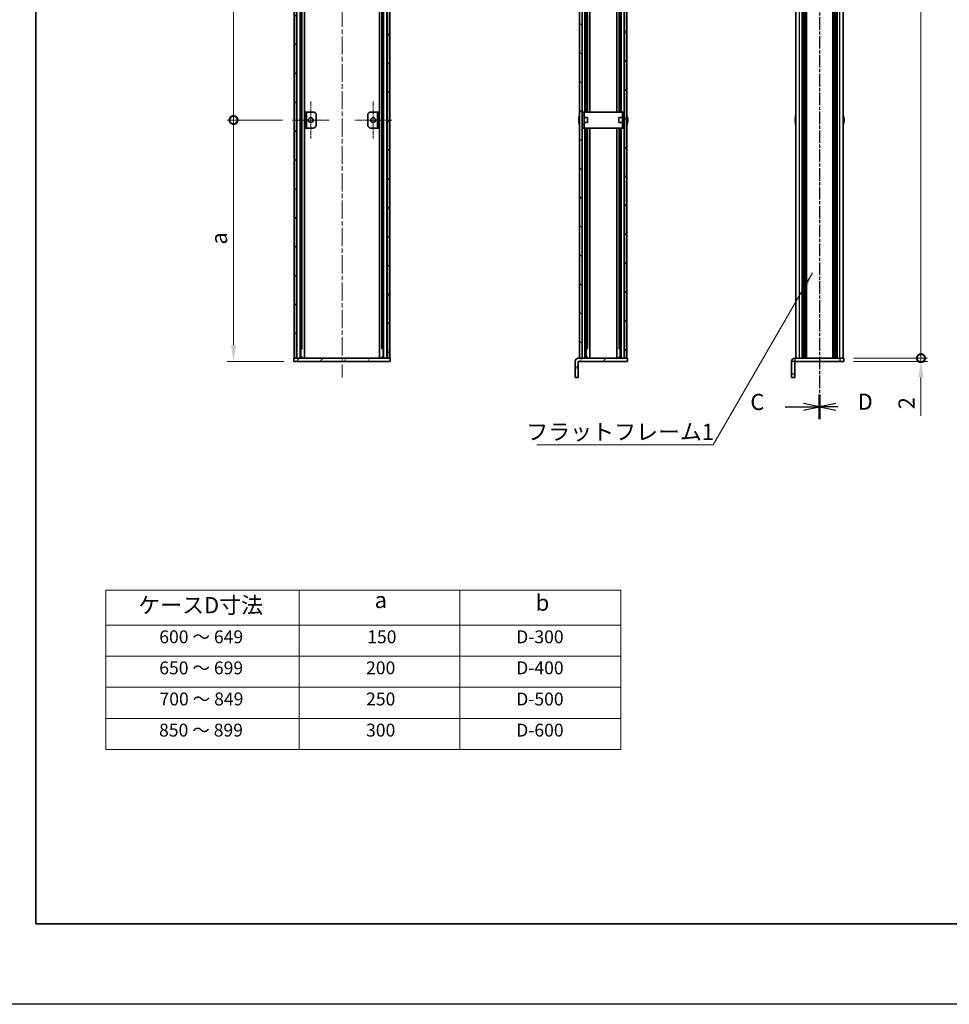
# Model space of a CAD drawing. Units: millimetres. Extents: x -50 to 7168, y -50 to 4576.
# Drawn here: x 792 to 1370, y 1555 to 2167 of the extents above; entities that cross this region are included whole.
import ezdxf

# ---------------------------------------------------------------- set-up
doc = ezdxf.new("R2010")
doc.units = ezdxf.units.MM
doc.header["$LTSCALE"] = 2
doc.linetypes.add('CHAIN', pattern=[0.3543, 0.2362, -0.0295, 0.0591, -0.0295])
doc.layers.get('Defpoints').update_dxf_attribs({"lineweight": 25})
for name, color, linetype, lineweight in [('Border (ISO)', 7, 'Continuous', 35), ('Center Mark (ISO)', 131, 'Continuous', 18), ('Centerline (ISO)', 131, 'Continuous', 18), ('Dimension (ISO)', 7, 'Continuous', 18), ('Hatch (ISO)', 1, 'Continuous', 18), ('Section Line (ISO)', 7, 'CHAIN', 25), ('Symbol (ISO)', 7, 'Continuous', 18), ('Visible (ISO)', 7, 'Continuous', 35), ('Visible Narrow (ISO)', 7, 'Continuous', 25)]:
    doc.layers.add(name, color=color, linetype=linetype, lineweight=lineweight)
doc.styles.add('Note Text (TK)', font='txt')
doc.styles.add('Note Text (TK2)', font='txt')
doc.dimstyles.new('Default - Method 1b (TK)', dxfattribs={"dimscale": 2, "dimtxt": 2.5, "dimasz": 2.5, "dimexe": 1, "dimexo": 1.5, "dimgap": 1, "dimtad": 1, "dimtoh": 1, "dimrnd": 1e-08, "dimdsep": 46, "dimtxsty": 'Note Text (TK)', "dimcen": 0.09, "dimdle": 5, "dimclrd": 100, "dimclre": 100, "dimclrt": 7, "dimadec": 1, "dimazin": 1, "dimtfac": 1, "dimtmove": 0, "dimatfit": 3, "dimfxl": 1, "dimtolj": 1, "dimlwd": -1, "dimlwe": -1, "dimarcsym": 0})
doc.dimstyles.new('Default - Method 1b (TK)$7', dxfattribs={"dimscale": 2, "dimtxt": 2.5, "dimasz": 2.5, "dimexe": 1, "dimexo": 1.5, "dimgap": 1, "dimtad": 1, "dimtoh": 1, "dimrnd": 1e-08, "dimdsep": 46, "dimtxsty": 'Note Text (TK)', "dimcen": 0.09, "dimdle": 5, "dimclrd": 100, "dimclre": 100, "dimclrt": 7, "dimadec": 1, "dimazin": 1, "dimtfac": 1, "dimtmove": 0, "dimatfit": 3, "dimfxl": 1, "dimtolj": 1, "dimlwd": -1, "dimlwe": -1, "dimarcsym": 0})
pattern_1 = [(45, (744, 1573), (-8.98026, 8.98026), [])]
pattern_2 = [(135.0002, (744, 1573), (-8.98022, -8.98029), [])]
pattern_3 = [(60, (744, 1573), (-10.99852, 6.35), [])]

# ---------------------------------------------------------------- blocks, each defined once
blk = doc.blocks.new('図面枠 tk図枠')
at = {"layer": 'Border (ISO)'}
for p, q in [((14.5, 289), (14.5, 8)), ((14.5, 8), (405.5, 8))]:
    blk.add_line(p, q, dxfattribs=at)
blk = doc.blocks.new('_DotSmall')
at = {"color": 0, "linetype": 'ByBlock', "const_width": 0.5}
blk.add_lwpolyline([(-0.0625, 0, 1), (0.0625, 0, 1)], format="xyb", close=True, dxfattribs=at)
blk = doc.blocks.new('*D108')
at = {"layer": 'Defpoints', "color": 0}
for p in [(1304.25, 2552.62), (1352.25, 2552.62), (1304.25, 1956.62)]:
    blk.add_point(p, dxfattribs=at)
at = {"layer": 'Dimension (ISO)', "color": 100}
for p, q in [((1310.25, 2552.62), (1356.25, 2552.62)), ((1352.25, 1956.62), (1352.25, 2552.62)), ((1310.25, 1956.62), (1356.25, 1956.62))]:
    blk.add_line(p, q, dxfattribs=at)
at = {"layer": 'Dimension (ISO)', "color": 100, "xscale": 10, "yscale": 10, "zscale": 10}
for p, rotation in [((1352.25, 2552.62), 90), ((1352.25, 1956.62), 270)]:
    blk.add_blockref('_DotSmall', p, dxfattribs=dict(at, rotation=rotation))
at = {"layer": 'Dimension (ISO)', "color": 7, "insert": (1343.25, 2240.68), "char_height": 10, "attachment_point": 4, "rotation": 90, "style": 'Note Text (TK)'}
blk.add_mtext('\\A1; \\fＭＳ Ｐゴシック|b0|i0;\\H10.0000;D-4', dxfattribs=at)
blk = doc.blocks.new('*D109')
at = {"layer": 'Defpoints', "color": 0}
for p in [(1304.25, 1956.62), (1304.25, 1954.62), (1352.25, 1956.62)]:
    blk.add_point(p, dxfattribs=at)
at = {"layer": 'Dimension (ISO)', "color": 100}
for p, q in [((1352.25, 1956.62), (1352.25, 1976.62)), ((1310.25, 1956.62), (1356.25, 1956.62)), ((1310.25, 1954.62), (1356.25, 1954.62)), ((1352.25, 1956.62), (1352.25, 1954.62)), ((1352.25, 1944.62), (1352.25, 1920.82))]:
    blk.add_line(p, q, dxfattribs=at)
blk.add_solid([(1350.58, 1944.62), (1353.92, 1944.62), (1352.25, 1954.62)], dxfattribs=at)
at = {"layer": 'Dimension (ISO)', "color": 100, "xscale": 10, "yscale": 10, "zscale": 10, "rotation": 270}
blk.add_blockref('_DotSmall', (1352.25, 1956.62), dxfattribs=at)
at = {"layer": 'Dimension (ISO)', "color": 7, "insert": (1343.25, 1924.82), "char_height": 10, "attachment_point": 4, "rotation": 90, "style": 'Note Text (TK)'}
blk.add_mtext('\\A1;2', dxfattribs=at)
blk = doc.blocks.new('*D113')
at = {"layer": 'Defpoints', "color": 0}
for p in [(924.95, 2404.62), (961.45, 2404.62), (961.45, 2104.62)]:
    blk.add_point(p, dxfattribs=at)
at = {"layer": 'Dimension (ISO)', "color": 100}
for p, q in [((955.45, 2404.62), (920.95, 2404.62)), ((924.95, 2104.62), (924.95, 2404.62)), ((955.45, 2104.62), (920.95, 2104.62))]:
    blk.add_line(p, q, dxfattribs=at)
at = {"layer": 'Dimension (ISO)', "color": 100, "xscale": 10, "yscale": 10, "zscale": 10}
for p, rotation in [((924.95, 2404.62), 90), ((924.95, 2104.62), 270)]:
    blk.add_blockref('_DotSmall', p, dxfattribs=dict(at, rotation=rotation))
at = {"layer": 'Dimension (ISO)', "color": 7, "insert": (915.95, 2249.2), "char_height": 10, "attachment_point": 4, "rotation": 90, "style": 'Note Text (TK)'}
blk.add_mtext('\\A1; \\fＭＳ Ｐゴシック|b0|i0;\\H10.0000;b', dxfattribs=at)
blk = doc.blocks.new('*D114')
at = {"layer": 'Defpoints', "color": 0}
for p in [(924.95, 2104.62), (961.45, 2104.62), (962.35, 1954.62)]:
    blk.add_point(p, dxfattribs=at)
at = {"layer": 'Dimension (ISO)', "color": 100}
for p, q in [((955.45, 2104.62), (920.95, 2104.62)), ((924.95, 1964.62), (924.95, 2104.62)), ((956.35, 1954.62), (920.95, 1954.62))]:
    blk.add_line(p, q, dxfattribs=at)
blk.add_solid([(923.29, 1964.62), (926.62, 1964.62), (924.95, 1954.62)], dxfattribs=at)
at = {"layer": 'Dimension (ISO)', "color": 100, "xscale": 10, "yscale": 10, "zscale": 10, "rotation": 90}
blk.add_blockref('_DotSmall', (924.95, 2104.62), dxfattribs=at)
at = {"layer": 'Dimension (ISO)', "color": 7, "insert": (915.95, 2024.15), "char_height": 10, "attachment_point": 4, "rotation": 90, "style": 'Note Text (TK)'}
blk.add_mtext('\\A1; \\fＭＳ Ｐゴシック|b0|i0;\\H10.0000;a', dxfattribs=at)
blk = doc.blocks.new('テーブル3')
at = {"layer": 'Symbol (ISO)'}
for p, q in [((25.41, 59.87), (105.41, 59.87)), ((25.41, 59.87), (25.41, 54.43)), ((55.41, 59.87), (55.41, 54.43)), ((80.41, 59.87), (80.41, 54.43)), ((105.41, 59.87), (105.41, 54.43)), ((25.41, 54.43), (105.41, 54.43)), ((25.41, 54.43), (25.41, 35.1)), ((55.41, 54.43), (55.41, 35.1)), ((80.41, 54.43), (80.41, 35.1)), ((105.41, 54.43), (105.41, 35.1)), ((25.41, 49.6), (105.41, 49.6)), ((25.41, 44.76), (105.41, 44.76)), ((25.41, 39.93), (105.41, 39.93)), ((25.41, 35.1), (105.41, 35.1))]:
    blk.add_line(p, q, dxfattribs=at)
at = {"layer": 'Symbol (ISO)', "color": 7, "attachment_point": 7}
for s, insert, char_height, style in [('ケースD寸法', (30.42, 55.49), 2.5, 'Note Text (TK)'), ('a', (67.16, 56.3), 2.5, 'Note Text (TK)'), ('b', (92.19, 55.88), 2.5, 'Note Text (TK)'), ('600 ～ 649', (33.69, 50.98), 2, 'Note Text (TK2)'), ('150', (66.01, 50.98), 2, 'Note Text (TK2)'), ('D-300', (89.16, 50.98), 2, 'Note Text (TK2)'), ('650 ～ 699', (33.69, 46.15), 2, 'Note Text (TK2)'), ('200', (65.83, 46.16), 2, 'Note Text (TK2)'), ('D-400', (89.16, 46.16), 2, 'Note Text (TK2)'), ('700 ～ 849', (33.73, 41.32), 2, 'Note Text (TK2)'), ('250', (65.83, 41.32), 2, 'Note Text (TK2)'), ('D-500', (89.16, 41.32), 2, 'Note Text (TK2)'), ('850 ～ 899', (33.66, 36.48), 2, 'Note Text (TK2)'), ('300', (65.83, 36.48), 2, 'Note Text (TK2)'), ('D-600', (89.16, 36.48), 2, 'Note Text (TK2)')]:
    blk.add_mtext(s, dxfattribs=dict(at, insert=insert, char_height=char_height, style=style))

msp = doc.modelspace()

# ---------------------------------------------------------------- hatches: boundary and pattern name
at = {"layer": 'Hatch (ISO)'}
h = msp.add_hatch(dxfattribs=at)
h.set_pattern_fill('ANSI31', color=256, scale=101.6, style=0)
h.set_pattern_definition(pattern_1)
h.paths.add_polyline_path([(962.6536, 1956.6183), (964.1536, 1956.6183), (964.1536, 2552.6183), (962.6536, 2552.6183)])
h = msp.add_hatch(dxfattribs=at)
h.set_pattern_fill('ANSI31', color=256, scale=101.6, angle=90.0002105, style=0)
h.set_pattern_definition(pattern_2)
h.paths.add_polyline_path([(1020.5536, 1956.6183), (1022.0536, 1956.6183), (1022.0536, 2552.6183), (1020.5536, 2552.6183)])
h = msp.add_hatch(dxfattribs=at)
h.set_pattern_fill('ANSI31', color=256, scale=101.6, angle=90.0002105, style=0)
h.set_pattern_definition(pattern_2)
h.paths.add_polyline_path([(1140.0455, 2552.6183), (1140.0455, 1956.6183), (1141.5455, 1956.6183), (1141.5455, 2552.6183)])
h = msp.add_hatch(dxfattribs=at)
h.set_pattern_fill('ANSI31', color=256, scale=101.6, style=0)
h.set_pattern_definition(pattern_1)
h.paths.add_polyline_path([(1169.4455, 1956.6183), (1169.4455, 2552.6183), (1167.9455, 2552.6183), (1167.9455, 1956.6183)])
h = msp.add_hatch(dxfattribs=at)
h.set_pattern_fill('ANSI31', color=256, scale=101.6, angle=-14.9999778, style=0)
h.set_pattern_definition([(30, (744, 1573), (-6.35, 10.99852), [])])
h.paths.add_polyline_path([(970.3536, 2109.6183), (969.1536, 2109.6183), (969.1536, 2099.6183), (970.3536, 2099.6183)])
h = msp.add_hatch(dxfattribs=at)
h.set_pattern_fill('ANSI31', color=256, scale=101.6, angle=14.9999778, style=0)
h.set_pattern_definition(pattern_3)
h.paths.add_polyline_path([(1022.3536, 1956.6183), (1022.0536, 1956.6183), (1020.5536, 1956.6183), (964.1536, 1956.6183), (962.6536, 1956.6183), (962.3536, 1956.6183), (962.3536, 1954.6183), (1022.3536, 1954.6183)])
h = msp.add_hatch(dxfattribs=at)
h.set_pattern_fill('ANSI31', color=256, scale=101.6, angle=14.9999778, style=0)
h.set_pattern_definition(pattern_3)
edge = h.paths.add_edge_path()
edge.add_line((1169.7455, 1954.6183), (1169.7455, 1956.6183))
edge.add_line((1169.7455, 1956.6183), (1169.4455, 1956.6183))
edge.add_line((1169.4455, 1956.6183), (1167.9455, 1956.6183))
edge.add_line((1167.9455, 1956.6183), (1141.5455, 1956.6183))
edge.add_line((1141.5455, 1956.6183), (1140.0455, 1956.6183))
edge.add_line((1140.0455, 1956.6183), (1139.2465, 1956.6183))
edge.add_ellipse((1139.2465, 1954.6173), major_axis=(0, 2.001), ratio=1, start_angle=0, end_angle=90)
edge.add_line((1137.2455, 1954.6173), (1137.2455, 1944.6183))
edge.add_line((1137.2455, 1944.6183), (1139.2455, 1944.6183))
edge.add_line((1139.2455, 1944.6183), (1139.2455, 1954.6173))
edge.add_ellipse((1139.2465, 1954.6173), major_axis=(-0.001, 0), ratio=1, start_angle=270, end_angle=360, ccw=False)
edge.add_line((1139.2465, 1954.6183), (1169.7455, 1954.6183))

# ---------------------------------------------------------------- linework, layer by layer
at = {"color": 6}
msp.add_lwpolyline([(-50, 2779), (5995, 2779), (5995, 1555), (-50, 1555)], close=True, dxfattribs=at)
at = {"layer": 'Center Mark (ISO)', "linetype": 'CHAIN', "ltscale": 6.389343}
for p, q in [((972.9536, 2116.1183), (972.9536, 2093.1183)), ((1011.7536, 2116.1183), (1011.7536, 2093.1183)), ((984.4536, 2104.6183), (961.4536, 2104.6183)), ((1023.2536, 2104.6183), (1000.2536, 2104.6183))]:
    msp.add_line(p, q, dxfattribs=at)
at = {"layer": 'Centerline (ISO)', "linetype": 'CHAIN', "ltscale": 23.990969}
msp.add_line((992.3536, 2564.6183), (992.3536, 1944.6183), dxfattribs=at)
at = {"layer": 'Section Line (ISO)', "linetype": 'CHAIN', "ltscale": 16.544823}
msp.add_line((1289.2498, 2590.6001), (1289.2498, 1918.6277), dxfattribs=at)
at = {"layer": 'Section Line (ISO)', "linetype": 'CHAIN', "ltscale": 16.544413}
msp.add_line((1289.2498, 2590.5819), (1289.2498, 1918.6264), dxfattribs=at)
at = {"layer": 'Section Line (ISO)', "linetype": 'Continuous', "lineweight": 50}
for p, q in [((1289.2498, 1934.0751), (1289.2498, 1918.6277)), ((1289.2498, 1934.0732), (1289.2498, 1918.6264))]:
    msp.add_line(p, q, dxfattribs=at)
at = {"layer": 'Section Line (ISO)', "linetype": 'Continuous'}
for p, q in [((1289.2498, 1926.3498), (1279.2498, 1928.3498)), ((1299.2498, 1928.3514), (1289.2498, 1926.3514)), ((1267.8103, 1926.3498), (1279.2498, 1926.3498)), ((1279.2498, 1926.3498), (1289.2498, 1926.3498)), ((1279.2498, 1924.3498), (1289.2498, 1926.3498)), ((1299.2498, 1926.3514), (1289.2498, 1926.3514)), ((1289.2498, 1926.3514), (1299.2498, 1924.3514)), ((1300.7796, 1926.3514), (1299.2498, 1926.3514))]:
    msp.add_line(p, q, dxfattribs=at)
at = {"layer": 'Visible (ISO)'}
for p, q in [((962.6536, 2552.6183), (962.6536, 1956.6183)), ((964.1536, 1956.6183), (964.1536, 2552.6183)), ((964.2036, 1956.6183), (964.2036, 2552.6183)), ((966.8398, 1956.6183), (966.8398, 2552.6183)), ((968.9842, 1956.6183), (968.9842, 2552.6183)), ((1015.7231, 1956.6183), (1015.7231, 2552.6183)), ((1017.8675, 1956.6183), (1017.8675, 2552.6183)), ((1020.5036, 1956.6183), (1020.5036, 2552.6183)), ((1020.5536, 2552.6183), (1020.5536, 1956.6183)), ((1022.0536, 1956.6183), (1022.0536, 2552.6183)), ((1140.0455, 2552.6183), (1140.0455, 1956.6183)), ((1141.5455, 1956.6183), (1141.5455, 2552.6183)), ((1167.9455, 2552.6183), (1167.9455, 1956.6183)), ((1169.4455, 1956.6183), (1169.4455, 2552.6183)), ((1274.5498, 1956.6183), (1274.5498, 2552.6183)), ((1278.3998, 1956.6183), (1278.3998, 2552.6183)), ((1278.6498, 1956.6183), (1278.6498, 2552.6183)), ((1278.8998, 1956.6183), (1278.8998, 2552.6183)), ((1279.1498, 1956.6183), (1279.1498, 2552.6183)), ((1279.3998, 1956.6183), (1279.3998, 2552.6183)), ((1279.6498, 1956.6183), (1279.6498, 2552.6183)), ((1279.8998, 1956.6183), (1279.8998, 2552.6183)), ((1280.1498, 1956.6183), (1280.1498, 2552.6183)), ((1280.3998, 1956.6183), (1280.3998, 2552.6183)), ((1280.8998, 1956.6183), (1280.8998, 2552.6183)), ((1280.9498, 2552.6183), (1280.9498, 1956.6183)), ((1297.5498, 1956.6183), (1297.5498, 2552.6183)), ((1297.5998, 1956.6183), (1297.5998, 2552.6183)), ((1298.0998, 1956.6183), (1298.0998, 2552.6183)), ((1298.3498, 1956.6183), (1298.3498, 2552.6183)), ((1298.5998, 1956.6183), (1298.5998, 2552.6183)), ((1298.8498, 1956.6183), (1298.8498, 2552.6183)), ((1299.0998, 1956.6183), (1299.0998, 2552.6183)), ((1299.3498, 1956.6183), (1299.3498, 2552.6183)), ((1299.5998, 1956.6183), (1299.5998, 2552.6183)), ((1299.8498, 1956.6183), (1299.8498, 2552.6183)), ((1300.0998, 1956.6183), (1300.0998, 2552.6183)), ((1303.9498, 1956.6183), (1303.9498, 2552.6183)), ((1144.2243, 2109.6183), (1144.2243, 2399.6183)), ((1144.8837, 2109.6183), (1144.8837, 2399.6183)), ((1146.3955, 2109.6183), (1146.3955, 2399.6183)), ((1163.0955, 2109.6183), (1163.0955, 2399.6183)), ((1164.6074, 2109.6183), (1164.6074, 2399.6183)), ((1165.2668, 2109.6183), (1165.2668, 2399.6183)), ((970.3536, 2109.6183), (969.1536, 2109.6183)), ((969.1536, 2109.6183), (969.1536, 2099.6183)), ((970.3536, 2099.6183), (970.3536, 2109.6183)), ((970.3536, 2109.6183), (970.3546, 2109.6183)), ((970.3546, 2109.6183), (974.3536, 2109.6183)), ((976.3536, 2107.6183), (976.3536, 2101.6183)), ((1008.3536, 2101.6183), (1008.3536, 2107.6183)), ((1010.3536, 2109.6183), (1014.3526, 2109.6183)), ((1014.3526, 2109.6183), (1014.3536, 2109.6183)), ((1015.5536, 2109.6183), (1014.3536, 2109.6183)), ((1014.3536, 2109.6183), (1014.3536, 2099.6183)), ((1015.5536, 2099.6183), (1015.5536, 2109.6183)), ((1139.6803, 2106.2183), (1139.6705, 2106.2183)), ((1141.6455, 2106.1183), (1141.5648, 2106.1183)), ((1142.8455, 2109.6183), (1141.6455, 2109.6183)), ((1141.6455, 2107.6183), (1141.6455, 2109.6183)), ((1141.6455, 2101.6183), (1141.6455, 2107.6183)), ((1142.8455, 2109.6183), (1142.8455, 2107.6183)), ((1142.8455, 2109.6183), (1142.8465, 2109.6183)), ((1142.8455, 2101.6183), (1142.8455, 2107.6183)), ((1145.0455, 2106.1183), (1142.8455, 2106.1183)), ((1166.6445, 2109.6183), (1142.8465, 2109.6183)), ((1145.0455, 2106.1183), (1145.0455, 2103.1183)), ((1164.4455, 2103.1183), (1164.4455, 2106.1183)), ((1164.4455, 2106.1183), (1166.6455, 2106.1183)), ((1166.6445, 2109.6183), (1166.6455, 2109.6183)), ((1166.6455, 2107.6183), (1166.6455, 2109.6183)), ((1167.8455, 2109.6183), (1166.6455, 2109.6183)), ((1166.6455, 2107.6183), (1166.6455, 2101.6183)), ((1167.8455, 2109.6183), (1167.8455, 2107.6183)), ((1167.8455, 2107.6183), (1167.8455, 2101.6183)), ((1167.8455, 2106.1183), (1167.9263, 2106.1183)), ((1169.8206, 2106.2183), (1169.8108, 2106.2183)), ((1274.1845, 2106.2183), (1274.1748, 2106.2183)), ((1304.3248, 2106.2183), (1304.3151, 2106.2183)), ((969.1536, 2099.6183), (970.3536, 2099.6183)), ((970.3546, 2099.6183), (970.3536, 2099.6183)), ((974.3536, 2099.6183), (970.3546, 2099.6183)), ((1014.3526, 2099.6183), (1010.3536, 2099.6183)), ((1014.3536, 2099.6183), (1014.3526, 2099.6183)), ((1014.3536, 2099.6183), (1015.5536, 2099.6183)), ((1139.6803, 2104.9933), (1139.557, 2104.9933)), ((1139.557, 2104.2433), (1139.6803, 2104.2433)), ((1139.6705, 2103.0183), (1139.6803, 2103.0183)), ((1141.6455, 2103.1183), (1141.5648, 2103.1183)), ((1141.6455, 2099.6183), (1141.6455, 2101.6183)), ((1141.6455, 2099.6183), (1142.8455, 2099.6183)), ((1145.0455, 2103.1183), (1142.8455, 2103.1183)), ((1142.8455, 2101.6183), (1142.8455, 2099.6183)), ((1142.8465, 2099.6183), (1142.8455, 2099.6183)), ((1142.8465, 2099.6183), (1166.6445, 2099.6183)), ((1144.2243, 1956.6183), (1144.2243, 2099.6183)), ((1144.8837, 1962.6183), (1144.8837, 2099.6183)), ((1146.3955, 1956.6183), (1146.3955, 2099.6183)), ((1163.0955, 1956.6183), (1163.0955, 2099.6183)), ((1164.4455, 2103.1183), (1166.6455, 2103.1183)), ((1164.6074, 1962.6183), (1164.6074, 2099.6183)), ((1165.2668, 1956.6183), (1165.2668, 2099.6183)), ((1166.6455, 2099.6183), (1166.6445, 2099.6183)), ((1166.6455, 2099.6183), (1166.6455, 2101.6183)), ((1166.6455, 2099.6183), (1167.8455, 2099.6183)), ((1167.8455, 2103.1183), (1167.9263, 2103.1183)), ((1167.8455, 2101.6183), (1167.8455, 2099.6183)), ((1169.9341, 2104.9933), (1169.8108, 2104.9933)), ((1169.8108, 2104.2433), (1169.9341, 2104.2433)), ((1169.8108, 2103.0183), (1169.8206, 2103.0183)), ((1274.1845, 2104.9933), (1274.0613, 2104.9933)), ((1274.0613, 2104.2433), (1274.1845, 2104.2433)), ((1274.1748, 2103.0183), (1274.1845, 2103.0183)), ((1304.4383, 2104.9933), (1304.3151, 2104.9933)), ((1304.3151, 2104.2433), (1304.4383, 2104.2433)), ((1304.3151, 2103.0183), (1304.3248, 2103.0183)), ((967.8125, 1962.6183), (966.8398, 1962.6183)), ((1017.8675, 1962.6183), (1016.8948, 1962.6183)), ((1145.2063, 1962.6183), (1144.2243, 1962.6183)), ((1165.2668, 1962.6183), (1164.2847, 1962.6183)), ((1022.3536, 1956.6183), (962.3536, 1956.6183)), ((962.3536, 1956.6183), (962.3536, 1954.6183)), ((962.3536, 1954.6183), (1022.3536, 1954.6183)), ((962.6536, 1956.6183), (964.1536, 1956.6183)), ((967.8125, 1957.3083), (966.8398, 1957.3083)), ((967.5974, 1956.8083), (966.8398, 1956.8083)), ((1017.8675, 1957.3083), (1016.8948, 1957.3083)), ((1017.8675, 1956.8083), (1017.1099, 1956.8083)), ((1020.5536, 1956.6183), (1022.0536, 1956.6183)), ((1022.3536, 1954.6183), (1022.3536, 1956.6183)), ((1137.2455, 1954.6173), (1137.2455, 1944.6183)), ((1139.2455, 1944.6183), (1139.2455, 1954.6173)), ((1169.7455, 1956.6183), (1139.2465, 1956.6183)), ((1139.2465, 1954.6183), (1169.7455, 1954.6183)), ((1140.0455, 1956.6183), (1141.5455, 1956.6183)), ((1145.2063, 1957.3083), (1144.2243, 1957.3083)), ((1144.9905, 1956.8083), (1144.2243, 1956.8083)), ((1165.2668, 1957.3083), (1164.2847, 1957.3083)), ((1165.2668, 1956.8083), (1164.5006, 1956.8083)), ((1167.9455, 1956.6183), (1169.4455, 1956.6183)), ((1169.7455, 1954.6183), (1169.7455, 1956.6183)), ((1271.7498, 1954.6173), (1271.7498, 1946.6183)), ((1273.7498, 1946.6183), (1273.7498, 1954.6173)), ((1273.7508, 1956.6183), (1301.7498, 1956.6183)), ((1273.7508, 1954.6183), (1301.7498, 1954.6183)), ((1301.7498, 1956.6183), (1304.2498, 1956.6183)), ((1304.2498, 1954.6183), (1301.7498, 1954.6183)), ((1304.2498, 1954.6183), (1304.2498, 1956.6183)), ((1271.7498, 1944.6183), (1271.7498, 1946.6183)), ((1273.7498, 1946.6183), (1273.7498, 1944.6183)), ((1137.2455, 1944.6183), (1139.2455, 1944.6183)), ((1271.7498, 1944.6183), (1273.7498, 1944.6183))]:
    msp.add_line(p, q, dxfattribs=at)
for centre in [(972.9536, 2104.6183), (1011.7536, 2104.6183)]:
    msp.add_circle(centre, 1.5, dxfattribs=at)
for centre, radius, start, end in [((974.3536, 2107.6183), 2, 0, 90), ((1010.3536, 2107.6183), 2, 90, 180), ((1146.8978, 2104.6183), 7.3928, 167.5006972, 173.2025995), ((1146.8978, 2104.6183), 7.4023, 157.7739189, 167.5170059), ((1141.5648, 2106.2183), 0.1, 258.8964712, 270), ((1167.9263, 2106.2183), 0.1, 270, 281.1035288), ((1162.5933, 2104.6183), 7.4023, 12.4829941, 22.2260811), ((1162.5933, 2104.6183), 7.3928, 6.7974005, 12.4993028), ((1281.4021, 2104.6183), 7.3928, 167.5006972, 173.2025995), ((1281.4021, 2104.6183), 7.4023, 157.7739189, 167.5170059), ((1297.0975, 2104.6183), 7.4023, 12.4829941, 22.2260811), ((1297.0975, 2104.6183), 7.3928, 6.7974005, 12.4993028), ((974.3536, 2101.6183), 2, 270, 0), ((1010.3536, 2101.6183), 2, 180, 270), ((1146.8978, 2104.6183), 7.3928, 186.7974005, 192.4993028), ((1146.8978, 2104.6183), 7.2273, 177.0257751, 182.9742249), ((1146.8978, 2104.6183), 7.4023, 192.4829941, 202.2260811), ((1141.5648, 2103.0183), 0.1, 90, 101.1035288), ((1167.9263, 2103.0183), 0.1, 78.8964712, 90), ((1162.5933, 2104.6183), 7.4023, 337.7739189, 347.5170059), ((1162.5933, 2104.6183), 7.2273, 357.0257751, 2.9742249), ((1162.5933, 2104.6183), 7.3928, 347.5006972, 353.2025995), ((1281.4021, 2104.6183), 7.3928, 186.7974005, 192.4993028), ((1281.4021, 2104.6183), 7.2273, 177.0257751, 182.9742249), ((1281.4021, 2104.6183), 7.4023, 192.4829941, 202.2260811), ((1297.0975, 2104.6183), 7.4023, 337.7739189, 347.5170059), ((1297.0975, 2104.6183), 7.2273, 357.0257751, 2.9742249), ((1297.0975, 2104.6183), 7.3928, 347.5006972, 353.2025995), ((1139.2465, 1954.6173), 2.001, 90, 180), ((1139.2465, 1954.6173), 0.001, 90, 180), ((1273.7508, 1954.6173), 2.001, 90, 180), ((1273.7508, 1954.6173), 0.001, 90, 180)]:
    msp.add_arc(centre, radius, start, end, dxfattribs=at)
for points in [[(1139.557, 2105.4933), (1139.5496, 2105.4307), (1139.5431, 2105.3639), (1139.5345, 2105.2406), (1139.5324, 2105.1842), (1139.5324, 2105.0952), (1139.5345, 2105.0567), (1139.5431, 2105.0057), (1139.5496, 2104.9933), (1139.557, 2104.9933)], [(1169.9341, 2104.9933), (1169.9415, 2104.9933), (1169.948, 2105.0057), (1169.9566, 2105.0567), (1169.9587, 2105.0952), (1169.9587, 2105.1842), (1169.9566, 2105.2406), (1169.948, 2105.3639), (1169.9415, 2105.4307), (1169.9341, 2105.4933)], [(1274.0613, 2105.4933), (1274.0538, 2105.4307), (1274.0473, 2105.3639), (1274.0387, 2105.2406), (1274.0366, 2105.1842), (1274.0366, 2105.0952), (1274.0387, 2105.0567), (1274.0473, 2105.0057), (1274.0538, 2104.9933), (1274.0613, 2104.9933)], [(1304.4383, 2104.9933), (1304.4458, 2104.9933), (1304.4522, 2105.0057), (1304.4608, 2105.0567), (1304.463, 2105.0952), (1304.463, 2105.1842), (1304.4608, 2105.2406), (1304.4522, 2105.3639), (1304.4458, 2105.4307), (1304.4383, 2105.4933)], [(1139.557, 2104.2433), (1139.5496, 2104.2433), (1139.5431, 2104.2308), (1139.5345, 2104.1799), (1139.5324, 2104.1413), (1139.5324, 2104.0523), (1139.5345, 2103.9959), (1139.5431, 2103.8727), (1139.5496, 2103.8058), (1139.557, 2103.7433)], [(1169.9341, 2103.7433), (1169.9415, 2103.8058), (1169.948, 2103.8727), (1169.9566, 2103.9959), (1169.9587, 2104.0523), (1169.9587, 2104.1413), (1169.9566, 2104.1799), (1169.948, 2104.2308), (1169.9415, 2104.2433), (1169.9341, 2104.2433)], [(1274.0613, 2104.2433), (1274.0538, 2104.2433), (1274.0473, 2104.2308), (1274.0387, 2104.1799), (1274.0366, 2104.1413), (1274.0366, 2104.0523), (1274.0387, 2103.9959), (1274.0473, 2103.8727), (1274.0538, 2103.8058), (1274.0613, 2103.7433)], [(1304.4383, 2103.7433), (1304.4458, 2103.8058), (1304.4522, 2103.8727), (1304.4608, 2103.9959), (1304.463, 2104.0523), (1304.463, 2104.1413), (1304.4608, 2104.1799), (1304.4522, 2104.2308), (1304.4458, 2104.2433), (1304.4383, 2104.2433)]]:
    msp.add_open_spline(points, degree=3, knots=[0.076192776, 0.076192776, 0.076192776, 0.076192776, 0.0950828432, 0.0950828432, 0.1139729103, 0.1139729103, 0.1328629774, 0.1328629774, 0.1517530446, 0.1517530446, 0.1517530446, 0.1517530446], dxfattribs=at)
at = {"layer": 'Visible Narrow (ISO)'}
for p, q in [((964.5036, 1956.6183), (964.5036, 2552.6183)), ((966.2857, 1956.6183), (966.2857, 2552.6183)), ((966.4312, 1956.6183), (966.4312, 2552.6183)), ((1018.2761, 1956.6183), (1018.2761, 2552.6183)), ((1018.4216, 1956.6183), (1018.4216, 2552.6183)), ((1020.2036, 1956.6183), (1020.2036, 2552.6183)), ((1276.7498, 1956.6183), (1276.7498, 2552.6183)), ((1280.6498, 1956.6183), (1280.6498, 2552.6183)), ((1281.1998, 1956.6183), (1281.1998, 2552.6183)), ((1297.2998, 2552.6183), (1297.2998, 1956.6183)), ((1297.8498, 1956.6183), (1297.8498, 2552.6183)), ((1301.7498, 1956.6183), (1301.7498, 2552.6183)), ((967.4919, 1962.6183), (967.4919, 2546.6183)), ((1017.2154, 1962.6183), (1017.2154, 2546.6183)), ((1141.7219, 2109.6183), (1141.7219, 2399.6183)), ((1143.3673, 2109.6183), (1143.3673, 2399.6183)), ((1146.3579, 2109.6183), (1146.3579, 2399.6183)), ((1163.1332, 2109.6183), (1163.1332, 2399.6183)), ((1166.1238, 2109.6183), (1166.1238, 2399.6183)), ((1167.7692, 2109.6183), (1167.7692, 2399.6183)), ((970.3546, 2109.6183), (970.3546, 2099.6183)), ((1014.3526, 2099.6183), (1014.3526, 2109.6183)), ((1141.5648, 2106.1183), (1141.5648, 2103.1183)), ((1141.6455, 2107.6183), (1142.8455, 2107.6183)), ((1142.8465, 2109.6183), (1142.8465, 2106.1183)), ((1166.6445, 2106.1183), (1166.6445, 2109.6183)), ((1166.6455, 2107.6183), (1167.8455, 2107.6183)), ((1167.9263, 2103.1183), (1167.9263, 2106.1183)), ((1142.8455, 2101.6183), (1141.6455, 2101.6183)), ((1141.7219, 1956.6183), (1141.7219, 2099.6183)), ((1142.8465, 2103.1183), (1142.8465, 2099.6183)), ((1143.3673, 1956.6183), (1143.3673, 2099.6183)), ((1146.3579, 1956.6183), (1146.3579, 2099.6183)), ((1163.1332, 1956.6183), (1163.1332, 2099.6183)), ((1166.1238, 1956.6183), (1166.1238, 2099.6183)), ((1166.6445, 2099.6183), (1166.6445, 2103.1183)), ((1167.8455, 2101.6183), (1166.6455, 2101.6183)), ((1167.7692, 1956.6183), (1167.7692, 2099.6183)), ((1273.7498, 1954.6173), (1271.7498, 1954.6173)), ((1273.7508, 1956.6183), (1273.7508, 1954.6183)), ((1301.7498, 1956.6183), (1301.7498, 1954.6183)), ((1273.7498, 1946.6183), (1271.7498, 1946.6183))]:
    msp.add_line(p, q, dxfattribs=at)

# ---------------------------------------------------------------- block references
at = {"xscale": 4, "yscale": 4, "zscale": 4}
for name in ['図面枠 tk図枠', 'テーブル3']:
    msp.add_blockref(name, (744, 1573), dxfattribs=at)

# ---------------------------------------------------------------- texts
at = {"layer": 'Section Line (ISO)', "char_height": 10, "attachment_point": 7, "style": 'Note Text (TK)'}
for s, insert in [('C', (1246.2043, 1921.2621)), ('D', (1312.8982, 1921.4391))]:
    msp.add_mtext(s, dxfattribs=dict(at, insert=insert))
at = {"layer": 'Symbol (ISO)', "color": 7, "insert": (1106.8846, 1915.8101), "char_height": 10, "width": 106.140356, "attachment_point": 1, "line_spacing_factor": 1.5, "style": 'Note Text (TK)'}
msp.add_mtext('{\\fＭＳ Ｐゴシック|b0|i0;フラットフレーム1}', dxfattribs=at)

# ---------------------------------------------------------------- dimensions: what is measured, and where the dimension line sits
at = {"layer": 'Dimension (ISO)', "color": 100}
for base, p1, p2, text, override, picture, middle in [((1352.2498, 2552.6183), (1304.2498, 1956.6183), (1304.2498, 2552.6183), ' \\fＭＳ Ｐゴシック|b0|i0;\\H10.0000;D-4', {"dimscale": 0, "dimtxt": 10, "dimasz": 10, "dimexe": 4, "dimexo": 6, "dimgap": 4, "dimtoh": 0, "dimdec": 2, "dimblk1": 'DotSmall', "dimblk2": 'DotSmall', "dimsah": 1, "dimcen": 0.36, "dimdle": 0, "dimtol": 0, "dimlim": 0, "dimtp": 0, "dimtm": 0, "dimtdec": 2, "dimtofl": 0, "dimatfit": 1}, '*D108', (1352.2498, 2254.6583)), ((924.9536, 2404.6183), (961.4536, 2104.6183), (961.4536, 2404.6183), ' \\fＭＳ Ｐゴシック|b0|i0;\\H10.0000;b', {"dimscale": 0, "dimtxt": 10, "dimasz": 10, "dimexe": 4, "dimexo": 6, "dimgap": 4, "dimtoh": 0, "dimdec": 2, "dimblk1": 'DotSmall', "dimblk2": 'DotSmall', "dimsah": 1, "dimcen": 0.36, "dimdle": 0, "dimtol": 0, "dimlim": 0, "dimtp": 0, "dimtm": 0, "dimtdec": 2, "dimtofl": 0, "dimatfit": 1}, '*D113', (924.9536, 2254.6583)), ((924.9536, 2104.6183), (962.3536, 1954.6183), (961.4536, 2104.6183), ' \\fＭＳ Ｐゴシック|b0|i0;\\H10.0000;a', {"dimscale": 0, "dimtxt": 10, "dimasz": 10, "dimexe": 4, "dimexo": 6, "dimgap": 4, "dimtoh": 0, "dimdec": 2, "dimblk2": 'DotSmall', "dimsah": 1, "dimcen": 0.36, "dimdle": 0, "dimtol": 0, "dimlim": 0, "dimtp": 0, "dimtm": 0, "dimtdec": 2, "dimtofl": 0, "dimatfit": 1}, '*D114', (924.9536, 2029.5783))]:
    dim = msp.add_linear_dim(base=base, p1=p1, p2=p2, angle=90, text=text, dimstyle='Default - Method 1b (TK)', override=override, dxfattribs=at)
    dim.commit()
    dim.dimension.update_dxf_attribs({"geometry": picture, "text_midpoint": middle, "dimtype": 160})
dim = msp.add_linear_dim(base=(1352.2498, 1956.6183), p1=(1304.2498, 1954.6183), p2=(1304.2498, 1956.6183), angle=90, dimstyle='Default - Method 1b (TK)', override={"dimscale": 0, "dimtxt": 10, "dimasz": 10, "dimexe": 4, "dimexo": 6, "dimgap": 4, "dimtoh": 0, "dimdec": 2, "dimblk2": 'DotSmall', "dimsah": 1, "dimcen": 0.36, "dimdle": 0, "dimtol": 0, "dimlim": 0, "dimtp": 0, "dimtm": 0, "dimtdec": 2, "dimtofl": 1, "dimatfit": 1}, dxfattribs=at)
dim.commit()
dim.dimension.update_dxf_attribs({"geometry": '*D109', "text_midpoint": (1352.2498, 1927.7205), "dimtype": 160})

# ---------------------------------------------------------------- leaders
at = {"layer": 'Symbol (ISO)', "color": 100, "annotation_type": 0, "has_hookline": 1, "hookline_direction": 1, "text_width": 99.6591}
msp.add_leader([(1284.8798, 2009.6126), (1223.0249, 1902.8373), (1213.0249, 1902.8373)], dimstyle='Default - Method 1b (TK)$7', override={"dimscale": 0, "dimtxt": 10, "dimasz": 10, "dimgap": 0, "dimtad": 1}, dxfattribs=at)

doc.saveas('drawing.dxf')
